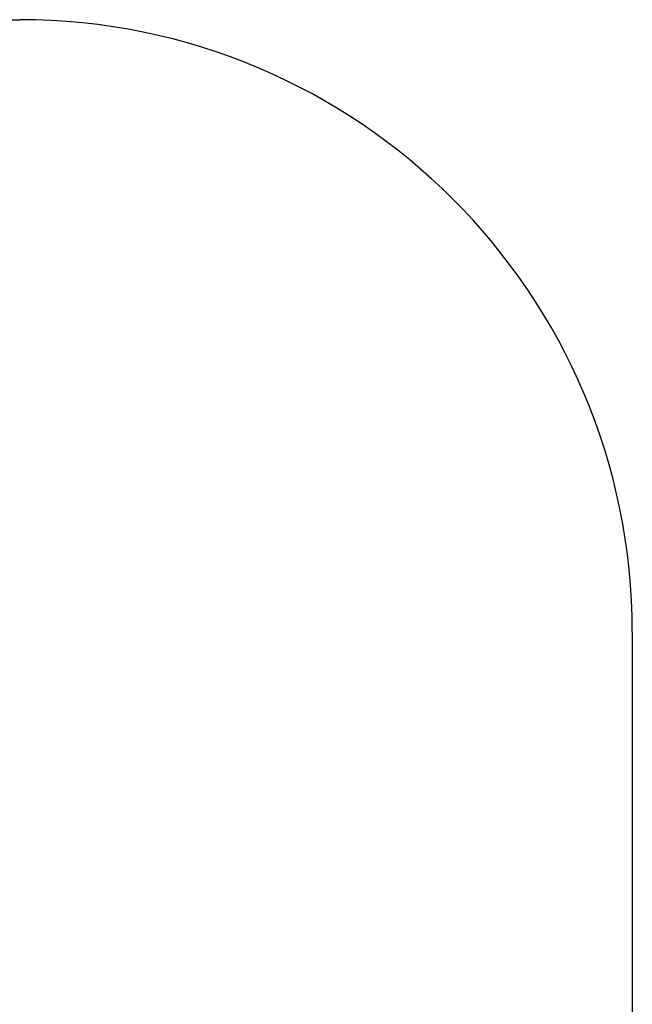
# Model space of a CAD drawing. Extents: x -179160 to -170713, y -158690 to -104295.
# Drawn here: x -171510 to -170910, y -147298 to -146334 of the extents above; entities that cross this region are included whole.
import ezdxf

# ---------------------------------------------------------------- set-up
doc = ezdxf.new("R2010")
doc.units = 0
doc.header["$MEASUREMENT"] = 0
doc.layers.get('Defpoints').update_dxf_attribs({"linetype": 'CONTINUOUS'})
doc.layers.add('WK', color=150, linetype='CONTINUOUS')
doc.styles.add('SLDTEXTSTYLE0', font='Gothic.ttf')
doc.dimstyles.new('副本 STANDARD', dxfattribs={"dimscale": 5, "dimtxt": 50, "dimasz": 0.18, "dimexe": 0.18, "dimexo": 0.0625, "dimgap": 0.09, "dimtad": 1, "dimdec": 0, "dimzin": 0, "dimdsep": 46, "dimtxsty": 'SLDTEXTSTYLE0', "dimcen": 0.09, "dimadec": 0, "dimazin": 0, "dimtfac": 1, "dimtdec": 0, "dimtofl": 0, "dimtmove": 2, "dimatfit": 3, "dimfxl": 1, "dimtolj": 1, "dimtzin": 0, "dimarcsym": 0})

# ---------------------------------------------------------------- blocks, each defined once
blk = doc.blocks.new('*D196')
at = {"layer": 'Defpoints', "color": 0, "transparency": 16777216}
for p in [(-166524.8, -147307.1), (-160804.8, -147307.1), (-166524.8, -150206.7)]:
    blk.add_point(p, dxfattribs=at)
at = {"layer": 'WK', "color": 0, "lineweight": -2, "transparency": 16777216}
for p, q in [((-166524.8, -147307.4), (-166524.8, -150207.6)), ((-160804.8, -147307.4), (-160804.8, -150207.6)), ((-160805.7, -150206.7), (-166523.9, -150206.7))]:
    blk.add_line(p, q, dxfattribs=at)
at = {"layer": 'WK', "color": 0, "transparency": 16777216}
for points in [[(-166523.9, -150206.5), (-166523.9, -150206.8), (-166524.8, -150206.7)], [(-160805.7, -150206.5), (-160805.7, -150206.8), (-160804.8, -150206.7)]]:
    blk.add_solid(points, dxfattribs=at)
at = {"layer": 'WK', "color": 0, "transparency": 16777216, "insert": (-163664.8, -150074.9), "char_height": 250, "attachment_point": 5, "style": 'SLDTEXTSTYLE0'}
blk.add_mtext('\\A1;5720', dxfattribs=at)
blk = doc.blocks.new('k12')
at = {"layer": 'WK', "color": 0}
for p, q in [((-165024.8, -144895.6), (-162304.8, -144895.6)), ((-160804.8, -146395.6), (-160804.8, -148218.6))]:
    blk.add_line(p, q, dxfattribs=at)
blk.add_arc((-162304.8, -146395.6), 1500, 0, 90, dxfattribs=at)
dim = blk.add_linear_dim(base=(-166524.8, -150206.7), p1=(-160804.8, -147307.1), p2=(-166524.8, -147307.1), dimstyle='副本 STANDARD', dxfattribs=at)
dim.commit()
dim.dimension.update_dxf_attribs({"geometry": '*D196', "text_midpoint": (-163664.8, -150074.9)})

msp = doc.modelspace()

# ---------------------------------------------------------------- block references
at = {"layer": 'WK', "color": 0, "xscale": 0.4, "yscale": 0.4, "zscale": 0.4}
msp.add_blockref('k12', (-106588.04792, -88375.43743), dxfattribs=at)

doc.saveas('drawing.dxf')
